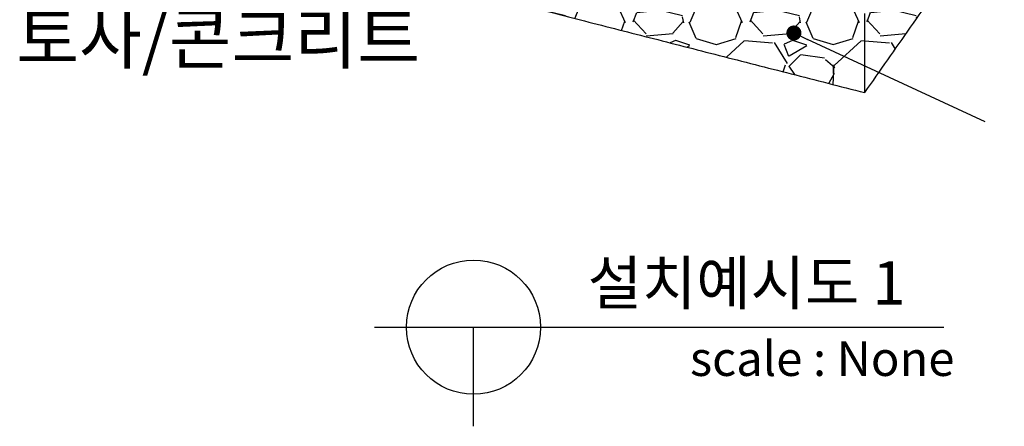
# Model space of a CAD drawing. Units: millimetres. Extents: x 37183 to 38775, y 5714 to 6838.
# Drawn here: x 37760 to 38022, y 6260 to 6368 of the extents above; entities that cross this region are included whole.
import ezdxf
from ezdxf.enums import TextEntityAlignment as Align

# ---------------------------------------------------------------- set-up
doc = ezdxf.new("R2010")
doc.units = ezdxf.units.MM
doc.layers.add('Make2D$보임$선', color=7, linetype='Continuous', true_color=0x000000)
doc.layers.add('기본값', color=7, linetype='Continuous', true_color=0x000000)
doc.layers.add('외형선', color=7, linetype='Continuous')
doc.styles.get("Standard").update_dxf_attribs({"font": 'txt.shx', "bigfont": 'whgtxt.shx'})
doc.dimstyles.new('ISO-25', dxfattribs={"dimtxt": 2.5, "dimasz": 2.5, "dimexe": 1.25, "dimexo": 0.625, "dimtad": 1, "dimtxsty": 'Standard', "dimcen": 2.5, "dimadec": 0, "dimazin": 0, "dimtfac": 1, "dimtmove": 0, "dimatfit": 3, "dimfxl": 1, "dimarcsym": 0})
pattern_1 = [(-131.9872, (-17247.2217, -2741.6052), (-248.71674504, -279.80644171), [4.18267, -414.085118]), (-175.0303, (-17250.0198, -2744.7142), (373.07523269, 31.089329738), [7.177594, -710.581566]), (132.5104, (-17257.1704, -2745.336), (310.89571144, -341.98586967), [5.061014, -501.040988]), (-92.7263, (-17269.2953, -2753.1084), (31.089476193, 621.79200917), [6.536215, -647.085193]), (-67.1663, (-17269.6062, -2759.6372), (-155.448307956, 373.075088444), [6.409276, -634.519243]), (-2.7263, (-17267.119, -2765.5442), (-621.79200917, 31.089476193), [6.536215, -647.085193]), (37.6942, (-17260.5902, -2765.8551), (-404.165028372, -310.8957017), [8.64381, -855.736545]), (72.2553, (-17253.7505, -2760.5699), (217.627534608, 683.97108283), [8.160647, -807.904325]), (121.4296, (-17251.2634, -2752.7975), (-248.717055997, 404.164645687), [6.558351, -649.277476]), (175.2364, (-17254.6832, -2747.2014), (341.98562942, -31.08933675), [7.48737, -366.881001]), (-137.6026, (-17262.1447, -2746.5796), (-373.075428542, -341.985353833), [9.682794, -958.597295]), (138.8141, (-17238.5166, -2753.4193), (-217.62729162, 186.53751647), [3.304856, -327.1821]), (171.4692, (-17241.0038, -2751.243), (404.164746676, -62.17944592), [6.287467, -622.460768]), (-135, (-17247.222, -2750.31), (-4e-15, -31.08961), [4.396722, -39.570594]), (-156.8014, (-17249.398, -2746.5796), (155.44799163, 62.1792412), [2.367722, -234.403615]), (-68.1986, (-17251.574, -2747.512), (-31.0895972, 93.2688085), [3.348443, -164.074183]), (30.9638, (-17250.3307, -2750.621), (93.2687385, 62.1792772), [5.438473, -175.843493]), (161.5651, (-17245.667, -2747.823), (62.1792135, -31.0895504), [3.932555, -94.381404]), (16.3895, (-17269.6062, -2747.5123), (310.89606835, 93.26857335), [5.509077, -545.400034]), (70.3462, (-17264.321, -2745.9578), (-124.35825224, -341.985666395), [4.621811, -457.558328]), (-66.8014, (-17245.6672, -2741.6052), (-62.1792412, 155.44799163), [4.735412, -232.035924]), (-16.3895, (-17243.8019, -2745.9578), (-310.89606835, 93.26857335), [5.509077, -545.400034]), (-20.556, (-17269.6062, -2766.7878), (-155.44805735, 62.17907553), [5.31259, -260.317076]), (-65.2249, (-17264.632, -2768.6532), (-155.44775717, 341.98570638), [4.451347, -440.683981]), (66.8014, (-17245.3563, -2772.695), (62.1792412, 155.44799163), [4.735412, -232.035924]), (17.354, (-17243.491, -2768.3423), (-404.16486277, -124.35822908), [5.21158, -515.945094]), (69.444, (-17260.5902, -2772.695), (-62.17907553, -155.44805735), [2.656295, -262.973371]), (101.3099, (-17247.222, -2772.695), (-31.0895264, 124.3584234), [1.585259, -156.941202]), (165.9638, (-17247.5326, -2771.14), (93.268817, -31.0895396), [6.409276, -121.776409]), (-173.991, (-17253.7505, -2769.5859), (310.895992256, 31.08957878), [5.939668, -588.0263]), (-56.3099, (-17250.331, -2753.419), (-31.0896415, 62.1791863), [4.483804, -107.611334]), (-6.8428, (-17247.8435, -2757.15), (528.523180273, -62.179448652), [7.828175, -774.987963]), (60.9454, (-17240.071, -2758.0827), (-124.35840085, -217.62721196), [3.200861, -316.886158]), (90, (-17238.517, -2755.285), (-31.0896, 31.0896), [1.865376, -29.224224]), (120.2564, (-17254.3723, -2768.6532), (124.35824103, -217.62727635), [4.319092, -427.591435]), (48.0128, (-17256.5486, -2764.9224), (248.71674504, 279.80644171), [8.36534, -409.902448]), (0, (-17250.952, -2758.705), (31.0896, 31.0896), [8.083296, -23.006304]), (-34.6952, (-17242.8692, -2758.7045), (-310.895821514, 217.62746767), [4.915701, -486.654027]), (-105.9454, (-17238.8275, -2761.5026), (-31.08959656, -124.35840394), [4.526708, -221.809]), (-152.354, (-17240.0711, -2765.8551), (-590.702269647, -310.8962398), [7.370256, -729.656559]), (175.4261, (-17246.5999, -2769.275), (-404.164817358, 31.08943837), [7.79724, -771.925979])]

# ---------------------------------------------------------------- blocks, each defined once
blk = doc.blocks.new('_Dot')
at = {"color": 0, "linetype": 'ByBlock', "lineweight": -2}
blk.add_line((-0.5, 0), (-1, 0), dxfattribs=at)
at = {"color": 0, "linetype": 'ByBlock', "const_width": 0.5}
blk.add_lwpolyline([(-0.25, 0, 1), (0.25, 0, 1)], format="xyb", close=True, dxfattribs=at)
blk = doc.blocks.new('*D198')
at = {"color": 7, "lineweight": -2}
blk.add_line((38017.17, 6341.33), (37969.94, 6363.25), dxfattribs=at)
at = {"layer": 'Defpoints', "color": 0}
for p in [(37966.31, 6364.94), (37966.31, 6364.94), (38017.17, 6341.33)]:
    blk.add_point(p, dxfattribs=at)
at = {"color": 7, "lineweight": -2, "xscale": 4, "yscale": 4, "zscale": 4, "rotation": 155.0992926584038}
blk.add_blockref('_Dot', (37966.31, 6364.94), dxfattribs=at)
blk = doc.blocks.new('_None')
blk = doc.blocks.new('DOT')
at = {"color": 0, "linetype": 'ByBlock'}
blk.add_line((-0.5, 0), (-1, 0), dxfattribs=at)
at = {"color": 0, "linetype": 'ByBlock', "const_width": 0.5}
blk.add_lwpolyline([(-0.25, 0, 1), (0.25, 0, 1)], format="xyb", close=True, dxfattribs=at)

msp = doc.modelspace()

# ---------------------------------------------------------------- hatches: boundary and pattern name
h = msp.add_hatch()
h.set_pattern_fill('GRAVL1', scale=1.224, style=0)
h.set_pattern_definition(pattern_1)
edge = h.paths.add_edge_path()
edge.add_spline(control_points=[(37985.17, 6349.09), (38033.93, 6418.7), (38082.69, 6488.32)], knot_values=[0, 0, 0, 407.378714, 407.378714, 407.378714], degree=2, periodic=0)
edge.add_spline(control_points=[(37985.46, 6370.02), (38034.67, 6436.83), (38083.89, 6503.64)], knot_values=[0, 0, 0, 397.735857, 397.735857, 397.735857], degree=2, periodic=0)
edge.add_line((37985.17, 6349.09), (37985.17, 6370.09))
edge.add_spline(control_points=[(38083.89, 6503.64), (38083.29, 6495.98), (38082.69, 6488.32)], knot_values=[0, 0, 0, 36.822817, 36.822817, 36.822817], degree=2, periodic=0)
h = msp.add_hatch()
h.set_pattern_fill('GRAVL1', scale=1.224, style=0)
h.set_pattern_definition(pattern_1)
edge = h.paths.add_edge_path()
edge.add_spline(control_points=[(37846, 6403.88), (37846.85, 6393.99), (37847.68, 6384.24), (37913.41, 6367.44), (37985.17, 6349.09)], knot_values=[0, 0, 0, 63.913959, 63.913959, 482.913959, 482.913959, 482.913959], weights=[1808.316239, 1821.161369, 1834.006498, 1756.902667, 1679.798836], degree=2, periodic=0)
edge.add_spline(control_points=[(37846, 6403.88), (37915.73, 6386.95), (37985.46, 6370.02)], knot_values=[0, 0, 0, 343.937838, 343.937838, 343.937838], degree=2, periodic=0)
edge.add_line((37985.17, 6349.09), (37985.17, 6370.09))

# ---------------------------------------------------------------- linework, layer by layer
at = {"layer": 'Make2D$보임$선', "color": 7}
msp.add_open_spline([(37985.17, 6349.09), (38033.93, 6418.7), (38082.69, 6488.32)], degree=2, dxfattribs=at)
msp.add_rational_spline([(37846, 6403.88), (37846.85, 6393.99), (37847.68, 6384.24), (37913.41, 6367.44), (37985.17, 6349.09)], [1808.31623876, 1821.16136859, 1834.00649842, 1756.90266717, 1679.79883592], degree=2, knots=[0, 0, 0, 63.913959, 63.913959, 482.913959, 482.913959, 482.913959], dxfattribs=at)
at = {"layer": '기본값', "color": 7}
msp.add_lwpolyline([(37985.17, 6349.09), (37985.17, 6370.09)], dxfattribs=at)
at = {"layer": '외형선', "color": 7}
for p, q in [((37854.77, 6286.76), (38006.23, 6286.76)), ((37881.11, 6260.42), (37881.11, 6286.76))]:
    msp.add_line(p, q, dxfattribs=at)
msp.add_circle((37881.11, 6286.76), 17.84, dxfattribs=at)

# ---------------------------------------------------------------- texts
for s, height, p in [('토사/콘크리트', 13.311, (37813.19, 6363.55)), ('설치예시도 1', 11.514, (37953.71, 6298.52))]:
    msp.add_text(s, height=height, dxfattribs=at).set_placement(p, align=Align.MIDDLE_CENTER)
msp.add_text('scale : None', height=9.2109, dxfattribs=at).set_placement((37938.68, 6273.8))

# ---------------------------------------------------------------- dimensions: what is measured, and where the dimension line sits
at = {"color": 7}
dim = msp.add_aligned_dim(p1=(38017.17, 6341.33), p2=(37966.31, 6364.94), distance=0, text=' ', dimstyle='ISO-25', override={"dimscale": 2, "dimtxt": 8, "dimasz": 2, "dimexo": 5, "dimgap": 2, "dimdec": 0, "dimblk1": 'None', "dimblk2": 'Dot', "dimsah": 1, "dimse1": 1, "dimse2": 1, "dimclrd": 7, "dimclre": 1, "dimclrt": 1, "dimtdec": 0, "dimfxl": 0.5}, dxfattribs=at)
dim.commit()
dim.dimension.update_dxf_attribs({"geometry": '*D198', "text_midpoint": (38015.61, 6339.27)})

doc.saveas('drawing.dxf')
